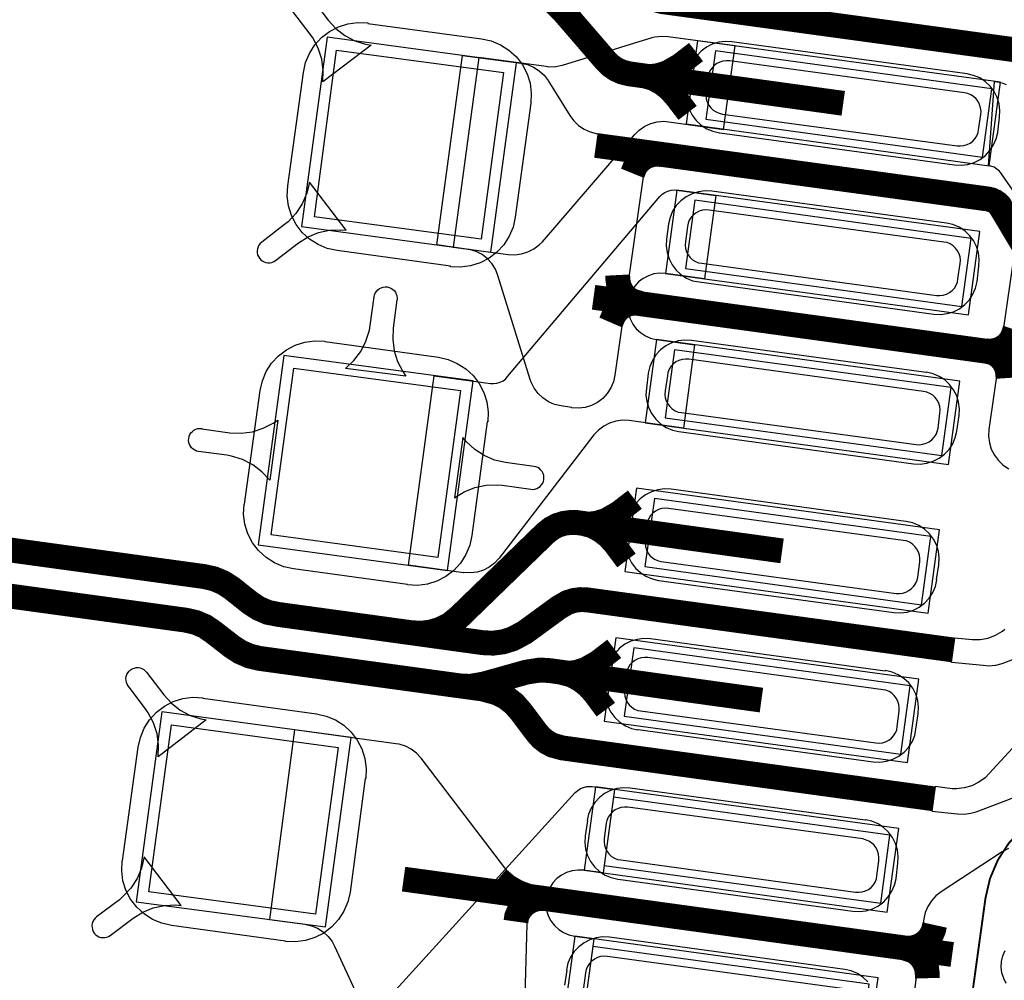
# Model space of a CAD drawing. Extents: x -2.3 to 15.3, y 0 to 4.7.
# Drawn here: x 8.6 to 8.9, y 2.3 to 2.6 of the extents above; entities that cross this region are included whole.
import ezdxf

# ---------------------------------------------------------------- set-up
doc = ezdxf.new("R2010")
doc.units = 0
doc.header["$MEASUREMENT"] = 0
for name, color, linetype in [('11_TRA-FS', 2, 'CONTINUOUS'), ('12_TRA-FS', 2, 'CONTINUOUS'), ('15_MSK-FS', 3, 'CONTINUOUS'), ('1_TRA-NS', 1, 'CONTINUOUS'), ('22_STF-', 150, 'CONTINUOUS'), ('24_POP-', 134, 'CONTINUOUS'), ('27_POP-', 54, 'CONTINUOUS'), ('32_PST-FS', 54, 'CONTINUOUS'), ('6_TRA-NS', 1, 'CONTINUOUS'), ('7_TRA-FS', 2, 'CONTINUOUS')]:
    doc.layers.add(name, color=color, linetype=linetype)

msp = doc.modelspace()

# ---------------------------------------------------------------- linework, layer by layer
at = {"layer": '11_TRA-FS'}
for points in [[(8.7987, 2.5609, 0.006, 0.006, 0), (8.7944, 2.5576, 0.006, 0.006, 0), (8.7944, 2.5576, 0.006, 0.006, 0), (8.791165, 2.555742, 0.006, 0.006, 0), (8.788779, 2.554995, 0.006, 0.006, 0), (8.7863, 2.554673, 0.006, 0.006, 0), (8.7838, 2.5548, 0.006, 0.006, 0)], [(8.7965, 2.545, 0.006, 0.006, 0), (8.7932, 2.5493, 0.006, 0.006, 0), (8.7932, 2.5493, 0.006, 0.006, 0), (8.791525, 2.551139, 0.006, 0.006, 0), (8.789547, 2.552667, 0.006, 0.006, 0), (8.787334, 2.553829, 0.006, 0.006, 0), (8.7838, 2.5548, 0.006, 0.006, 0)], [(8.7827, 2.4439, 0.006, 0.006, 0), (8.7784, 2.4406, 0.006, 0.006, 0), (8.7784, 2.4406, 0.006, 0.006, 0), (8.775165, 2.438742, 0.006, 0.006, 0), (8.772779, 2.437995, 0.006, 0.006, 0), (8.7703, 2.437673, 0.006, 0.006, 0), (8.7678, 2.4378, 0.006, 0.006, 0)], [(8.7805, 2.428, 0.006, 0.006, 0), (8.7773, 2.4323, 0.006, 0.006, 0), (8.7773, 2.4323, 0.006, 0.006, 0), (8.775625, 2.434139, 0.006, 0.006, 0), (8.773647, 2.435667, 0.006, 0.006, 0), (8.771434, 2.436829, 0.006, 0.006, 0), (8.7678, 2.4378, 0.006, 0.006, 0)], [(8.7773, 2.4049, 0.006, 0.006, 0), (8.773, 2.4016, 0.006, 0.006, 0), (8.773, 2.4016, 0.006, 0.006, 0), (8.769765, 2.399742, 0.006, 0.006, 0), (8.767379, 2.398995, 0.006, 0.006, 0), (8.7649, 2.398673, 0.006, 0.006, 0), (8.7624, 2.3988, 0.006, 0.006, 0)], [(8.7751, 2.389, 0.006, 0.006, 0), (8.7719, 2.3933, 0.006, 0.006, 0), (8.7719, 2.3933, 0.006, 0.006, 0), (8.770225, 2.395139, 0.006, 0.006, 0), (8.768247, 2.396667, 0.006, 0.006, 0), (8.766034, 2.397829, 0.006, 0.006, 0), (8.7624, 2.3988, 0.006, 0.006, 0)]]:
    msp.add_lwpolyline(points, format="xyseb", dxfattribs=at)
at = {"layer": '12_TRA-FS'}
for points in [[(6.1321, 2.7715, 0.0065, 0.0065, 0), (8.67, 2.4238, 0.0065, 0.0065, 0), (8.67, 2.4238, 0.0065, 0.0065, 0), (8.67257, 2.423219, 0.0065, 0.0065, 0), (8.674987, 2.422207, 0.0065, 0.0065, 0), (8.6772, 2.4208, 0.0065, 0.0065, 0), (8.6821, 2.4169, 0.0065, 0.0065, 0), (8.6821, 2.4169, 0.0065, 0.0065, 0), (8.684302, 2.415463, 0.0065, 0.0065, 0), (8.686709, 2.414431, 0.0065, 0.0065, 0), (8.6894, 2.4139, 0.0065, 0.0065, 0), (8.7243, 2.4091, 0.0065, 0.0065, 0), (8.7243, 2.4091, 0.0065, 0.0065, 0), (8.726929, 2.408983, 0.0065, 0.0065, 0), (8.729527, 2.409321, 0.0065, 0.0065, 0), (8.732027, 2.410104, 0.0065, 0.0065, 0), (8.734353, 2.41131, 0.0065, 0.0065, 0), (8.7367, 2.4132, 0.0065, 0.0065, 0), (8.7593, 2.4351, 0.0065, 0.0065, 0), (8.7593, 2.4351, 0.0065, 0.0065, 0), (8.760891, 2.436358, 0.0065, 0.0065, 0), (8.762442, 2.437169, 0.0065, 0.0065, 0), (8.76411, 2.437698, 0.0065, 0.0065, 0), (8.765845, 2.43793, 0.0065, 0.0065, 0), (8.7676, 2.4379, 0.0065, 0.0065, 0), (8.8212, 2.4305, 0.0065, 0.0065, 0)], [(6.1355, 2.7589, 0.0065, 0.0065, 0), (8.6652, 2.4124, 0.0065, 0.0065, 0), (8.6652, 2.4124, 0.0065, 0.0065, 0), (8.66782, 2.411802, 0.0065, 0.0065, 0), (8.670233, 2.410783, 0.0065, 0.0065, 0), (8.6724, 2.4093, 0.0065, 0.0065, 0), (8.6773, 2.4055, 0.0065, 0.0065, 0), (8.6773, 2.4055, 0.0065, 0.0065, 0), (8.679502, 2.404063, 0.0065, 0.0065, 0), (8.681909, 2.403031, 0.0065, 0.0065, 0), (8.6845, 2.4024, 0.0065, 0.0065, 0), (8.737, 2.3952, 0.0065, 0.0065, 0), (8.737, 2.3952, 0.0065, 0.0065, 0), (8.739629, 2.395083, 0.0065, 0.0065, 0), (8.7432, 2.3957, 0.0065, 0.0065, 0), (8.7543, 2.3988, 0.0065, 0.0065, 0), (8.7543, 2.3988, 0.0065, 0.0065, 0), (8.757904, 2.399362, 0.0065, 0.0065, 0), (8.7605, 2.3992, 0.0065, 0.0065, 0), (8.7941, 2.3945, 0.0065, 0.0065, 0), (8.8158, 2.3915, 0.0065, 0.0065, 0)], [(8.8372, 2.5475, 0.0065, 0.0065, 0), (8.8155, 2.5505, 0.0065, 0.0065, 0), (8.7813, 2.5552, 0.0065, 0.0065, 0), (8.7813, 2.5552, 0.0065, 0.0065, 0), (8.779362, 2.555674, 0.0065, 0.0065, 0), (8.777776, 2.556396, 0.0065, 0.0065, 0), (8.776339, 2.557384, 0.0065, 0.0065, 0), (8.7751, 2.5586, 0.0065, 0.0065, 0), (8.7639, 2.5716, 0.0065, 0.0065, 0), (8.7639, 2.5716, 0.0065, 0.0065, 0), (8.759535, 2.575869, 0.0065, 0.0065, 0), (8.754496, 2.579319, 0.0065, 0.0065, 0), (8.748936, 2.581841, 0.0065, 0.0065, 0), (8.7421, 2.5834, 0.0065, 0.0065, 0), (8.6589, 2.5948, 0.0065, 0.0065, 0), (8.6589, 2.5948, 0.0065, 0.0065, 0), (8.652795, 2.595092, 0.0065, 0.0065, 0), (8.64674, 2.594316, 0.0065, 0.0065, 0), (8.640911, 2.592501, 0.0065, 0.0065, 0), (8.633, 2.588, 0.0065, 0.0065, 0), (8.4805, 2.4722, 0.0065, 0.0065, 0)], [(8.7725, 2.5365, 0.0065, 0.0065, 0), (8.875, 2.5225, 0.0065, 0.0065, 0), (8.875, 2.5225, 0.0065, 0.0065, 0), (8.876011, 2.522251, 0.0065, 0.0065, 0), (8.87681, 2.521882, 0.0065, 0.0065, 0), (8.877533, 2.52138, 0.0065, 0.0065, 0), (8.878157, 2.52076, 0.0065, 0.0065, 0), (8.8786, 2.52, 0.0065, 0.0065, 0), (8.8857, 2.5081, 0.0065, 0.0065, 0)], [(8.7897, 2.5341, 0.0065, 0.0065, 0), (8.788558, 2.53421, 0.0065, 0.0065, 0), (8.787409, 2.534119, 0.0065, 0.0065, 0), (8.786294, 2.533831, 0.0065, 0.0065, 0), (8.785245, 2.533353, 0.0065, 0.0065, 0), (8.784296, 2.5327, 0.0065, 0.0065, 0), (8.783474, 2.531893, 0.0065, 0.0065, 0), (8.782805, 2.530955, 0.0065, 0.0065, 0), (8.7821, 2.5292, 0.0065, 0.0065, 0)], [(8.7841, 2.4952, 0.0065, 0.0065, 0), (8.781902, 2.495864, 0.0065, 0.0065, 0), (8.780916, 2.496475, 0.0065, 0.0065, 0), (8.780052, 2.497248, 0.0065, 0.0065, 0), (8.779336, 2.498159, 0.0065, 0.0065, 0), (8.778788, 2.49918, 0.0065, 0.0065, 0), (8.778426, 2.500281, 0.0065, 0.0065, 0), (8.77826, 2.501429, 0.0065, 0.0065, 0), (8.7782, 2.5026, 0.0065, 0.0065, 0)], [(8.7719, 2.4968, 0.0065, 0.0065, 0), (8.887, 2.481, 0.0065, 0.0065, 0)], [(8.7841, 2.4952, 0.0065, 0.0065, 0), (8.782958, 2.49531, 0.0065, 0.0065, 0), (8.781809, 2.495219, 0.0065, 0.0065, 0), (8.780694, 2.494931, 0.0065, 0.0065, 0), (8.779645, 2.494453, 0.0065, 0.0065, 0), (8.778696, 2.4938, 0.0065, 0.0065, 0), (8.777874, 2.492993, 0.0065, 0.0065, 0), (8.777205, 2.492055, 0.0065, 0.0065, 0), (8.7764, 2.4902, 0.0065, 0.0065, 0)], [(8.8745, 2.4828, 0.0065, 0.0065, 0), (8.875663, 2.482722, 0.0065, 0.0065, 0), (8.87682, 2.482852, 0.0065, 0.0065, 0), (8.877937, 2.483181, 0.0065, 0.0065, 0), (8.87898, 2.483698, 0.0065, 0.0065, 0), (8.879918, 2.484389, 0.0065, 0.0065, 0), (8.880721, 2.485232, 0.0065, 0.0065, 0), (8.881365, 2.486202, 0.0065, 0.0065, 0), (8.8821, 2.4883, 0.0065, 0.0065, 0)], [(8.8745, 2.4828, 0.0065, 0.0065, 0), (8.876633, 2.482183, 0.0065, 0.0065, 0), (8.877594, 2.481603, 0.0065, 0.0065, 0), (8.87844, 2.480866, 0.0065, 0.0065, 0), (8.879145, 2.479992, 0.0065, 0.0065, 0), (8.879688, 2.479009, 0.0065, 0.0065, 0), (8.880051, 2.477947, 0.0065, 0.0065, 0), (8.880225, 2.476838, 0.0065, 0.0065, 0), (8.8803, 2.4757, 0.0065, 0.0065, 0)], [(8.7222, 2.3447, 0.0065, 0.0065, 0), (8.8657, 2.325, 0.0065, 0.0065, 0)], [(8.7594, 2.3396, 0.0065, 0.0065, 0), (8.754953, 2.340191, 0.0065, 0.0065, 0), (8.752034, 2.341242, 0.0065, 0.0065, 0), (8.749341, 2.342784, 0.0065, 0.0065, 0), (8.747, 2.3448, 0.0065, 0.0065, 0)], [(8.7594, 2.3396, 0.0065, 0.0065, 0), (8.758181, 2.339667, 0.0065, 0.0065, 0), (8.756975, 2.339523, 0.0065, 0.0065, 0), (8.755812, 2.339172, 0.0065, 0.0065, 0), (8.754727, 2.338624, 0.0065, 0.0065, 0), (8.753754, 2.337896, 0.0065, 0.0065, 0), (8.752923, 2.33701, 0.0065, 0.0065, 0), (8.752257, 2.335994, 0.0065, 0.0065, 0), (8.751779, 2.334877, 0.0065, 0.0065, 0), (8.7516, 2.3336, 0.0065, 0.0065, 0)], [(8.8532, 2.3267, 0.0065, 0.0065, 0), (8.854419, 2.326633, 0.0065, 0.0065, 0), (8.855625, 2.326777, 0.0065, 0.0065, 0), (8.856788, 2.327128, 0.0065, 0.0065, 0), (8.857873, 2.327676, 0.0065, 0.0065, 0), (8.858846, 2.328404, 0.0065, 0.0065, 0), (8.859677, 2.32929, 0.0065, 0.0065, 0), (8.860343, 2.330306, 0.0065, 0.0065, 0), (8.860821, 2.331423, 0.0065, 0.0065, 0), (8.8611, 2.3327, 0.0065, 0.0065, 0)], [(8.8532, 2.3267, 0.0065, 0.0065, 0), (8.855483, 2.325948, 0.0065, 0.0065, 0), (8.856501, 2.325285, 0.0065, 0.0065, 0), (8.857388, 2.324455, 0.0065, 0.0065, 0), (8.858117, 2.323483, 0.0065, 0.0065, 0), (8.858667, 2.3224, 0.0065, 0.0065, 0), (8.85902, 2.321237, 0.0065, 0.0065, 0), (8.859166, 2.320031, 0.0065, 0.0065, 0), (8.8592, 2.3188, 0.0065, 0.0065, 0)]]:
    msp.add_lwpolyline(points, format="xyseb", dxfattribs=at)
at = {"layer": '15_MSK-FS'}
for points in [[(8.7555, 2.5475), (8.7514, 2.5177), (8.75083, 2.51516), (8.74982, 2.51274), (8.74841, 2.51053), (8.74663, 2.5086), (8.74455, 2.50701), (8.74223, 2.5058), (8.73973, 2.50502), (8.73713, 2.50468), (8.73451, 2.5048), (8.7345, 2.5049), (8.7048, 2.509), (8.70226, 2.50957), (8.69984, 2.51058), (8.69763, 2.51199), (8.6957, 2.51377), (8.69411, 2.51585), (8.6929, 2.51817), (8.69212, 2.52067), (8.69178, 2.52327), (8.6919, 2.5259), (8.696, 2.5556), (8.69657, 2.55814), (8.69758, 2.56056), (8.69899, 2.56277), (8.70077, 2.5647), (8.70285, 2.56629), (8.70517, 2.5675), (8.70767, 2.56828), (8.71027, 2.56862), (8.71289, 2.5685), (8.7129, 2.5684), (8.7426, 2.5644), (8.74514, 2.56383), (8.74756, 2.56282), (8.74977, 2.56141), (8.7517, 2.55963), (8.75329, 2.55755), (8.7545, 2.55523), (8.75528, 2.55273), (8.75562, 2.55013), (8.7555, 2.5475)], [(8.8049, 2.5398), (8.8663, 2.5314), (8.86805, 2.53131), (8.86978, 2.53152), (8.87145, 2.53203), (8.873, 2.53282), (8.87439, 2.53387), (8.87558, 2.53514), (8.87653, 2.53661), (8.87721, 2.53821), (8.8776, 2.53991), (8.8776, 2.54), (8.8781, 2.5439), (8.87819, 2.54565), (8.87798, 2.54738), (8.87747, 2.54905), (8.87668, 2.5506), (8.87563, 2.55199), (8.87436, 2.55318), (8.87289, 2.55413), (8.87129, 2.55481), (8.8696, 2.5552), (8.8081, 2.5636), (8.80635, 2.56369), (8.80462, 2.56348), (8.80295, 2.56297), (8.8014, 2.56218), (8.80001, 2.56113), (8.79882, 2.55986), (8.79787, 2.55839), (8.79719, 2.55679), (8.7968, 2.55509), (8.7969, 2.555), (8.7963, 2.5511), (8.79621, 2.54935), (8.79642, 2.54762), (8.79693, 2.54595), (8.79772, 2.5444), (8.79877, 2.54301), (8.80004, 2.54182), (8.80151, 2.54087), (8.80311, 2.54019), (8.80481, 2.5398), (8.8049, 2.5398)], [(8.7995, 2.5008), (8.8609, 2.4924), (8.86265, 2.49231), (8.86438, 2.49252), (8.86605, 2.49303), (8.8676, 2.49382), (8.86899, 2.49487), (8.87018, 2.49614), (8.87113, 2.49761), (8.87181, 2.49921), (8.8722, 2.5009), (8.8727, 2.5049), (8.87279, 2.50665), (8.87258, 2.50838), (8.87207, 2.51005), (8.87128, 2.5116), (8.87023, 2.51299), (8.86896, 2.51418), (8.86749, 2.51513), (8.86589, 2.51581), (8.8642, 2.5162), (8.8028, 2.5245), (8.80105, 2.52459), (8.79932, 2.52438), (8.79765, 2.52387), (8.7961, 2.52308), (8.79471, 2.52203), (8.79352, 2.52076), (8.79257, 2.51929), (8.79189, 2.51769), (8.7915, 2.516), (8.791, 2.512), (8.79091, 2.51025), (8.79112, 2.50852), (8.79163, 2.50685), (8.79242, 2.5053), (8.79347, 2.50391), (8.79474, 2.50272), (8.79621, 2.50177), (8.79781, 2.50109), (8.7995, 2.5008)], [(8.7441, 2.4642), (8.7401, 2.4345), (8.73953, 2.43196), (8.73852, 2.42954), (8.73711, 2.42733), (8.73533, 2.4254), (8.73325, 2.42381), (8.73093, 2.4226), (8.72843, 2.42182), (8.72583, 2.42148), (8.72321, 2.4216), (8.7232, 2.4217), (8.6934, 2.4258), (8.69086, 2.42637), (8.68844, 2.42738), (8.68623, 2.42879), (8.6843, 2.43057), (8.68271, 2.43265), (8.6815, 2.43497), (8.68072, 2.43747), (8.68038, 2.44007), (8.6805, 2.44269), (8.6806, 2.4427), (8.6847, 2.4724), (8.68527, 2.47494), (8.68628, 2.47736), (8.68769, 2.47957), (8.68947, 2.4815), (8.69155, 2.48309), (8.69387, 2.4843), (8.69637, 2.48508), (8.69897, 2.48542), (8.70159, 2.4853), (8.7016, 2.4852), (8.7313, 2.4811), (8.73384, 2.48053), (8.73626, 2.47952), (8.73847, 2.47811), (8.7404, 2.47633), (8.74199, 2.47425), (8.7432, 2.47193), (8.74398, 2.46943), (8.74432, 2.46683), (8.7442, 2.46421), (8.7441, 2.4642)], [(8.7942, 2.4617), (8.8556, 2.4533), (8.85735, 2.45321), (8.85908, 2.45342), (8.86075, 2.45393), (8.8623, 2.45472), (8.86369, 2.45577), (8.86488, 2.45704), (8.86583, 2.45851), (8.86651, 2.46011), (8.8669, 2.46181), (8.8669, 2.4619), (8.8675, 2.4659), (8.86759, 2.46765), (8.86738, 2.46938), (8.86687, 2.47105), (8.86608, 2.4726), (8.86503, 2.47399), (8.86376, 2.47518), (8.86229, 2.47613), (8.86069, 2.47681), (8.85899, 2.4772), (8.8589, 2.4771), (8.7975, 2.4855), (8.79575, 2.48559), (8.79402, 2.48538), (8.79235, 2.48487), (8.7908, 2.48408), (8.78941, 2.48303), (8.78822, 2.48176), (8.78727, 2.48029), (8.78659, 2.47869), (8.7862, 2.47699), (8.7862, 2.4769), (8.7857, 2.473), (8.78561, 2.47125), (8.78582, 2.46952), (8.78633, 2.46785), (8.78712, 2.4663), (8.78817, 2.46491), (8.78944, 2.46372), (8.79091, 2.46277), (8.79251, 2.46209), (8.7942, 2.4617)], [(8.789, 2.4228), (8.8504, 2.4144), (8.85215, 2.41431), (8.85388, 2.41452), (8.85555, 2.41503), (8.8571, 2.41582), (8.85849, 2.41687), (8.85968, 2.41814), (8.86063, 2.41961), (8.86131, 2.42121), (8.8617, 2.42291), (8.8616, 2.423), (8.8622, 2.4269), (8.86229, 2.42865), (8.86208, 2.43038), (8.86157, 2.43205), (8.86078, 2.4336), (8.85973, 2.43499), (8.85846, 2.43618), (8.85699, 2.43713), (8.85539, 2.43781), (8.85369, 2.4382), (8.8536, 2.4382), (8.7922, 2.4466), (8.79045, 2.44669), (8.78872, 2.44648), (8.78705, 2.44597), (8.7855, 2.44518), (8.78411, 2.44413), (8.78292, 2.44286), (8.78197, 2.44139), (8.78129, 2.43979), (8.7809, 2.43809), (8.7809, 2.438), (8.7804, 2.4341), (8.78031, 2.43235), (8.78052, 2.43062), (8.78103, 2.42895), (8.78182, 2.4274), (8.78287, 2.42601), (8.78414, 2.42482), (8.78561, 2.42387), (8.78721, 2.42319), (8.78891, 2.4228), (8.789, 2.4228)], [(8.7836, 2.3838), (8.845, 2.3754), (8.84675, 2.37531), (8.84848, 2.37552), (8.85015, 2.37603), (8.8517, 2.37682), (8.85309, 2.37787), (8.85428, 2.37914), (8.85523, 2.38061), (8.85591, 2.38221), (8.8562, 2.3839), (8.8568, 2.3879), (8.85689, 2.38965), (8.85668, 2.39138), (8.85617, 2.39305), (8.85538, 2.3946), (8.85433, 2.39599), (8.85306, 2.39718), (8.85159, 2.39813), (8.84999, 2.39881), (8.84829, 2.3992), (8.8482, 2.3991), (8.7868, 2.4075), (8.78505, 2.40759), (8.78332, 2.40738), (8.78165, 2.40687), (8.7801, 2.40608), (8.77871, 2.40503), (8.77752, 2.40376), (8.77657, 2.40229), (8.77589, 2.40069), (8.7756, 2.399), (8.775, 2.395), (8.77491, 2.39325), (8.77512, 2.39152), (8.77563, 2.38985), (8.77642, 2.3883), (8.77747, 2.38691), (8.77874, 2.38572), (8.78021, 2.38477), (8.78181, 2.38409), (8.78351, 2.3837), (8.7836, 2.3838)], [(8.7122, 2.371), (8.7082, 2.3413), (8.70763, 2.33876), (8.70662, 2.33634), (8.70521, 2.33413), (8.70343, 2.3322), (8.70135, 2.33061), (8.69903, 2.3294), (8.69653, 2.32862), (8.69393, 2.32828), (8.69131, 2.3284), (8.6913, 2.3285), (8.6615, 2.3326), (8.65896, 2.33317), (8.65654, 2.33418), (8.65433, 2.33559), (8.6524, 2.33737), (8.65081, 2.33945), (8.6496, 2.34177), (8.64882, 2.34427), (8.64848, 2.34687), (8.6486, 2.34949), (8.6487, 2.3495), (8.6528, 2.3792), (8.65337, 2.38174), (8.65438, 2.38416), (8.65579, 2.38637), (8.65757, 2.3883), (8.65965, 2.38989), (8.66197, 2.3911), (8.66447, 2.39188), (8.66707, 2.39222), (8.66969, 2.3921), (8.6697, 2.392), (8.6994, 2.3879), (8.70194, 2.38733), (8.70436, 2.38632), (8.70657, 2.38491), (8.7085, 2.38313), (8.71009, 2.38105), (8.7113, 2.37873), (8.71208, 2.37623), (8.71242, 2.37363), (8.7123, 2.37101), (8.7122, 2.371)], [(8.7783, 2.3447), (8.8397, 2.3363), (8.84145, 2.33621), (8.84318, 2.33642), (8.84485, 2.33693), (8.8464, 2.33772), (8.84779, 2.33877), (8.84898, 2.34004), (8.84993, 2.34151), (8.85061, 2.34311), (8.851, 2.34481), (8.851, 2.3449), (8.8515, 2.3489), (8.85159, 2.35065), (8.85138, 2.35238), (8.85087, 2.35405), (8.85008, 2.3556), (8.84903, 2.35699), (8.84776, 2.35818), (8.84629, 2.35913), (8.84469, 2.35981), (8.84299, 2.3602), (8.8429, 2.3601), (8.7815, 2.3685), (8.77975, 2.36859), (8.77802, 2.36838), (8.77635, 2.36787), (8.7748, 2.36708), (8.77341, 2.36603), (8.77222, 2.36476), (8.77127, 2.36329), (8.77059, 2.36169), (8.7702, 2.35999), (8.7703, 2.3599), (8.7697, 2.356), (8.76961, 2.35425), (8.76982, 2.35252), (8.77033, 2.35085), (8.77112, 2.3493), (8.77217, 2.34791), (8.77344, 2.34672), (8.77491, 2.34577), (8.77651, 2.34509), (8.77821, 2.3447), (8.7783, 2.3447)]]:
    msp.add_lwpolyline(points, close=True, dxfattribs=at)
msp.add_lwpolyline([(8.84363, 2.31789), (8.84236, 2.31908), (8.84089, 2.32003), (8.83929, 2.32071), (8.8376, 2.3211), (8.7761, 2.3295), (8.77435, 2.32959), (8.77262, 2.32938), (8.77095, 2.32887), (8.7694, 2.32808), (8.76801, 2.32703), (8.76682, 2.32576), (8.76587, 2.32429), (8.76519, 2.32269), (8.7648, 2.32099), (8.7649, 2.3209), (8.7643, 2.317)], dxfattribs=at)
at = {"layer": '1_TRA-NS'}
for points in [[(8.8089, 2.5625), (8.7914, 2.5649), (8.78965, 2.56499), (8.78792, 2.56478), (8.7871, 2.5646), (8.7637, 2.5574), (8.76199, 2.55704), (8.76024, 2.55699), (8.7595, 2.5571), (8.7419, 2.5595), (8.7352, 2.5099), (8.7496, 2.508), (8.75134, 2.50793), (8.75306, 2.50816), (8.75472, 2.50868), (8.75626, 2.50948), (8.75764, 2.51054), (8.7585, 2.5113), (8.7826, 2.5393), (8.78384, 2.54052), (8.78528, 2.5415), (8.78686, 2.54223), (8.78855, 2.54266), (8.79029, 2.5428), (8.7916, 2.5427), (8.8059, 2.5407), (8.8089, 2.5625)], [(8.6955, 2.5153), (8.745, 2.5086), (8.7517, 2.5581), (8.7022, 2.5648), (8.6955, 2.5153)], [(8.8783, 2.553), (8.7991, 2.5638), (8.7961, 2.5421), (8.8754, 2.5312), (8.8783, 2.553)], [(8.7302, 2.4763), (8.7449, 2.4743), (8.74576, 2.47425), (8.74662, 2.47436), (8.74745, 2.47461), (8.74822, 2.475), (8.74891, 2.47552), (8.7494, 2.4761), (8.7892, 2.5231), (8.78981, 2.52371), (8.79052, 2.52421), (8.79131, 2.52457), (8.79215, 2.5248), (8.79301, 2.52487), (8.7937, 2.5248), (8.8039, 2.5234), (8.8009, 2.5016), (8.7907, 2.503), (8.78918, 2.50307), (8.78768, 2.50289), (8.78623, 2.50244), (8.78489, 2.50175), (8.78368, 2.50084), (8.78265, 2.49973), (8.78183, 2.49846), (8.78124, 2.49707), (8.7809, 2.49559), (8.78083, 2.49408), (8.78101, 2.49258), (8.78146, 2.49113), (8.78215, 2.48979), (8.78306, 2.48858), (8.78417, 2.48755), (8.78544, 2.48673), (8.78683, 2.48614), (8.78831, 2.4858), (8.7884, 2.4858), (8.7983, 2.4844), (8.7954, 2.4626), (8.7812, 2.4646), (8.77946, 2.46467), (8.77774, 2.46444), (8.77608, 2.46392), (8.77454, 2.46312), (8.77316, 2.46206), (8.772, 2.4608), (8.7472, 2.4286), (8.74602, 2.42732), (8.74463, 2.42626), (8.74309, 2.42547), (8.74143, 2.42495), (8.7397, 2.42473), (8.73796, 2.42481), (8.7379, 2.4248), (8.7235, 2.4268), (8.7302, 2.4763)], [(8.8729, 2.514), (8.7937, 2.5248), (8.7907, 2.503), (8.87, 2.4922), (8.8729, 2.514)], [(8.8677, 2.4749), (8.7884, 2.4858), (8.7854, 2.464), (8.8647, 2.4531), (8.8677, 2.4749)], [(8.6842, 2.4321), (8.7337, 2.4254), (8.7404, 2.475), (8.6909, 2.4816), (8.6842, 2.4321)], [(8.8624, 2.436), (8.7831, 2.4469), (8.7801, 2.4251), (8.8594, 2.4142), (8.8624, 2.436)], [(8.857, 2.397), (8.7777, 2.4078), (8.7747, 2.386), (8.854, 2.3752), (8.857, 2.397)], [(8.6523, 2.3388), (8.7018, 2.3322), (8.7085, 2.3817), (8.659, 2.3884), (8.6523, 2.3388)], [(8.8517, 2.3579), (8.7724, 2.3688), (8.7694, 2.347), (8.8487, 2.3361), (8.8517, 2.3579)], [(8.8463, 2.3189), (8.767, 2.3298), (8.764, 2.308), (8.8433, 2.2971), (8.8463, 2.3189)]]:
    msp.add_lwpolyline(points, close=True, dxfattribs=at)
for points in [[(8.9052, 2.4907), (8.8786, 2.5291), (8.87805, 2.52976), (8.87739, 2.53033), (8.87665, 2.53077), (8.87584, 2.53107), (8.8752, 2.5312), (8.8768, 2.5532), (8.8768, 2.5532), (8.8781, 2.553), (8.87896, 2.5528), (8.87977, 2.55246)], [(8.8979, 2.4083), (8.8787, 2.401), (8.87701, 2.40053), (8.87527, 2.40037), (8.8738, 2.4005), (8.8655, 2.4013), (8.8664, 2.4078), (8.8664, 2.4078), (8.8709, 2.4073), (8.87299, 2.40733), (8.87506, 2.40772), (8.87702, 2.40846), (8.87882, 2.40953), (8.8795, 2.41)], [(8.8917, 2.39), (8.8743, 2.3712), (8.87264, 2.37), (8.8708, 2.3691), (8.86883, 2.36854), (8.86678, 2.36833), (8.8657, 2.3683), (8.8612, 2.3689), (8.8604, 2.3625), (8.8671, 2.3618), (8.86885, 2.36171), (8.87058, 2.36192), (8.872, 2.3623), (8.891, 2.3695)], [(8.7072, 2.3015), (8.7671, 2.3673), (8.76775, 2.36789), (8.76849, 2.36836), (8.7693, 2.36869), (8.77015, 2.36888), (8.77103, 2.36891), (8.7715, 2.3689), (8.7774, 2.3681), (8.7744, 2.3463), (8.7744, 2.3463), (8.7693, 2.347), (8.76778, 2.34707), (8.76628, 2.34689), (8.76483, 2.34644), (8.76349, 2.34575), (8.76228, 2.34484), (8.76125, 2.34373), (8.76043, 2.34246), (8.75984, 2.34107), (8.7595, 2.33959), (8.75943, 2.33808), (8.75961, 2.33658), (8.76006, 2.33513), (8.76075, 2.33379), (8.76166, 2.33258), (8.76277, 2.33155), (8.76404, 2.33073), (8.76543, 2.33014), (8.76691, 2.3298), (8.767, 2.3298), (8.772, 2.3291), (8.769, 2.3073)]]:
    msp.add_lwpolyline(points, dxfattribs=at)
at = {"layer": '22_STF-'}
msp.add_lwpolyline([(8.8701, 2.3086, 0.0005, 0.0005, 0), (8.8744, 2.3397, 0.0005, 0.0005, 0), (8.8744, 2.3397, 0.0005, 0.0005, 0), (8.875571, 2.344815, 0.0005, 0.0005, 0), (8.877605, 2.349629, 0.0005, 0.0005, 0), (8.880443, 2.354016, 0.0005, 0.0005, 0), (8.884001, 2.357844, 0.0005, 0.0005, 0), (8.888169, 2.360997, 0.0005, 0.0005, 0), (8.892821, 2.363377, 0.0005, 0.0005, 0), (8.897816, 2.364914, 0.0005, 0.0005, 0), (8.903001, 2.36556, 0.0005, 0.0005, 0), (8.9082, 2.3653, 0.0005, 0.0005, 0), (8.9584, 2.3585, 0.0005, 0.0005, 0), (8.9584, 2.3585, 0.0005, 0.0005, 0), (8.963603, 2.358254, 0.0005, 0.0005, 0), (8.968785, 2.358918, 0.0005, 0.0005, 0), (8.973772, 2.360471, 0.0005, 0.0005, 0), (8.978415, 2.362868, 0.0005, 0.0005, 0), (8.98257, 2.366033, 0.0005, 0.0005, 0), (8.986113, 2.369873, 0.0005, 0.0005, 0), (8.988935, 2.374269, 0.0005, 0.0005, 0), (8.9921, 2.3841, 0.0005, 0.0005, 0), (9.0226, 2.6064, 0.0005, 0.0005, 0)], format="xyseb", dxfattribs=at)
at = {"layer": '24_POP-'}
for points in [[(8.7047, 2.5614), (8.7483, 2.5556), (8.7425, 2.512), (8.6989, 2.5178), (8.7047, 2.5614)], [(8.8013, 2.5434), (8.8736, 2.5334), (8.8761, 2.5513), (8.8038, 2.5612), (8.8013, 2.5434)], [(8.7959, 2.5043), (8.8682, 2.4944), (8.8707, 2.5122), (8.7984, 2.5222), (8.7959, 2.5043)], [(8.7906, 2.4653), (8.863, 2.4554), (8.8654, 2.4732), (8.7931, 2.4831), (8.7906, 2.4653)], [(8.6935, 2.4783), (8.7371, 2.4724), (8.7312, 2.4288), (8.6876, 2.4347), (8.6935, 2.4783)], [(8.7853, 2.4264), (8.8577, 2.4164), (8.8601, 2.4343), (8.7878, 2.4442), (8.7853, 2.4264)], [(8.7799, 2.3873), (8.8523, 2.3774), (8.8547, 2.3952), (8.7824, 2.4052), (8.7799, 2.3873)], [(8.6615, 2.385), (8.7051, 2.3791), (8.6992, 2.3355), (8.6556, 2.3414), (8.6615, 2.385)], [(8.7747, 2.3483), (8.847, 2.3384), (8.8494, 2.3562), (8.7771, 2.3661), (8.7747, 2.3483)], [(8.7693, 2.3093), (8.8416, 2.2994), (8.844, 2.3172), (8.7717, 2.3271), (8.7693, 2.3093)]]:
    msp.add_lwpolyline(points, close=True, dxfattribs=at)
at = {"layer": '27_POP-'}
for points in [[(8.7047, 2.5614), (8.7483, 2.5556), (8.7425, 2.512), (8.6989, 2.5178), (8.7047, 2.5614)], [(8.8013, 2.5434), (8.8736, 2.5334), (8.8761, 2.5513), (8.8038, 2.5612), (8.8013, 2.5434)], [(8.7959, 2.5043), (8.8682, 2.4944), (8.8707, 2.5122), (8.7984, 2.5222), (8.7959, 2.5043)], [(8.7906, 2.4653), (8.863, 2.4554), (8.8654, 2.4732), (8.7931, 2.4831), (8.7906, 2.4653)], [(8.6935, 2.4783), (8.7371, 2.4724), (8.7312, 2.4288), (8.6876, 2.4347), (8.6935, 2.4783)], [(8.7853, 2.4264), (8.8577, 2.4164), (8.8601, 2.4343), (8.7878, 2.4442), (8.7853, 2.4264)], [(8.7799, 2.3873), (8.8523, 2.3774), (8.8547, 2.3952), (8.7824, 2.4052), (8.7799, 2.3873)], [(8.6615, 2.385), (8.7051, 2.3791), (8.6992, 2.3355), (8.6556, 2.3414), (8.6615, 2.385)], [(8.7747, 2.3483), (8.847, 2.3384), (8.8494, 2.3562), (8.7771, 2.3661), (8.7747, 2.3483)], [(8.7693, 2.3093), (8.8416, 2.2994), (8.844, 2.3172), (8.7717, 2.3271), (8.7693, 2.3093)]]:
    msp.add_lwpolyline(points, close=True, dxfattribs=at)
at = {"layer": '32_PST-FS'}
for points in [[(8.8056, 2.5447), (8.867, 2.5364), (8.86788, 2.53635), (8.86875, 2.53646), (8.86959, 2.53672), (8.87038, 2.53712), (8.87108, 2.53765), (8.87168, 2.53829), (8.87216, 2.53903), (8.8725, 2.53984), (8.8726, 2.5406), (8.8732, 2.5446), (8.87325, 2.54548), (8.87314, 2.54635), (8.87288, 2.54719), (8.87248, 2.54798), (8.87195, 2.54868), (8.87131, 2.54928), (8.87057, 2.54976), (8.86976, 2.5501), (8.8689, 2.5502), (8.8075, 2.5586), (8.80662, 2.55865), (8.80575, 2.55854), (8.80491, 2.55828), (8.80412, 2.55788), (8.80342, 2.55735), (8.80282, 2.55671), (8.80234, 2.55597), (8.802, 2.55516), (8.8018, 2.5543), (8.8013, 2.5504), (8.80125, 2.54952), (8.80136, 2.54865), (8.80162, 2.54781), (8.80202, 2.54702), (8.80255, 2.54632), (8.80319, 2.54572), (8.80393, 2.54524), (8.80474, 2.5449), (8.8056, 2.5447)], [(8.8002, 2.5057), (8.8616, 2.4973), (8.86248, 2.49725), (8.86335, 2.49736), (8.86419, 2.49762), (8.86498, 2.49802), (8.86568, 2.49855), (8.86628, 2.49919), (8.86676, 2.49993), (8.8671, 2.50074), (8.8672, 2.5016), (8.8678, 2.5056), (8.86785, 2.50648), (8.86774, 2.50735), (8.86748, 2.50819), (8.86708, 2.50898), (8.86655, 2.50968), (8.86591, 2.51028), (8.86517, 2.51076), (8.86436, 2.5111), (8.8635, 2.5112), (8.8021, 2.5196), (8.80122, 2.51965), (8.80035, 2.51954), (8.79951, 2.51928), (8.79872, 2.51888), (8.79802, 2.51835), (8.79742, 2.51771), (8.79694, 2.51697), (8.7966, 2.51616), (8.7965, 2.5153), (8.7959, 2.5113), (8.79585, 2.51042), (8.79596, 2.50955), (8.79622, 2.50871), (8.79662, 2.50792), (8.79715, 2.50722), (8.79779, 2.50662), (8.79853, 2.50614), (8.79934, 2.5058), (8.8002, 2.5057)], [(8.7949, 2.4667), (8.8563, 2.4583), (8.85718, 2.45825), (8.85805, 2.45836), (8.85889, 2.45862), (8.85968, 2.45902), (8.86038, 2.45955), (8.86098, 2.46019), (8.86146, 2.46093), (8.8618, 2.46174), (8.862, 2.4626), (8.8625, 2.4665), (8.86255, 2.46738), (8.86244, 2.46825), (8.86218, 2.46909), (8.86178, 2.46988), (8.86125, 2.47058), (8.86061, 2.47118), (8.85987, 2.47166), (8.85906, 2.472), (8.8582, 2.4722), (8.7968, 2.4806), (8.79592, 2.48065), (8.79505, 2.48054), (8.79421, 2.48028), (8.79342, 2.47988), (8.79272, 2.47935), (8.79212, 2.47871), (8.79164, 2.47797), (8.7913, 2.47716), (8.7912, 2.4763), (8.7906, 2.4723), (8.79055, 2.47142), (8.79066, 2.47055), (8.79092, 2.46971), (8.79132, 2.46892), (8.79185, 2.46822), (8.79249, 2.46762), (8.79323, 2.46714), (8.79404, 2.4668), (8.7949, 2.4667)], [(8.7896, 2.4277), (8.851, 2.4194), (8.85188, 2.41935), (8.85275, 2.41946), (8.85359, 2.41972), (8.85438, 2.42012), (8.85508, 2.42065), (8.85568, 2.42129), (8.85616, 2.42203), (8.8565, 2.42284), (8.8567, 2.4236), (8.8572, 2.4276), (8.85725, 2.42848), (8.85714, 2.42935), (8.85688, 2.43019), (8.85648, 2.43098), (8.85595, 2.43168), (8.85531, 2.43228), (8.85457, 2.43276), (8.85376, 2.4331), (8.8529, 2.4332), (8.7915, 2.4416), (8.79062, 2.44165), (8.78975, 2.44154), (8.78891, 2.44128), (8.78812, 2.44088), (8.78742, 2.44035), (8.78682, 2.43971), (8.78634, 2.43897), (8.786, 2.43816), (8.7859, 2.4373), (8.7854, 2.4334), (8.78535, 2.43252), (8.78546, 2.43165), (8.78572, 2.43081), (8.78612, 2.43002), (8.78665, 2.42932), (8.78729, 2.42872), (8.78803, 2.42824), (8.78884, 2.4279), (8.7896, 2.4277)], [(8.7842, 2.3887), (8.8457, 2.3803), (8.84658, 2.38025), (8.84745, 2.38036), (8.84829, 2.38062), (8.84908, 2.38102), (8.84978, 2.38155), (8.85038, 2.38219), (8.85086, 2.38293), (8.8512, 2.38374), (8.8513, 2.3846), (8.8518, 2.3886), (8.85185, 2.38948), (8.85174, 2.39035), (8.85148, 2.39119), (8.85108, 2.39198), (8.85055, 2.39268), (8.84991, 2.39328), (8.84917, 2.39376), (8.84836, 2.3941), (8.8476, 2.3942), (8.7861, 2.4026), (8.78522, 2.40265), (8.78435, 2.40254), (8.78351, 2.40228), (8.78272, 2.40188), (8.78202, 2.40135), (8.78142, 2.40071), (8.78094, 2.39997), (8.7806, 2.39916), (8.7805, 2.3983), (8.78, 2.3943), (8.77995, 2.39342), (8.78006, 2.39255), (8.78032, 2.39171), (8.78072, 2.39092), (8.78125, 2.39022), (8.78189, 2.38962), (8.78263, 2.38914), (8.78344, 2.3888), (8.7842, 2.3887)], [(8.779, 2.3497), (8.8404, 2.3413), (8.84128, 2.34125), (8.84215, 2.34136), (8.84299, 2.34162), (8.84378, 2.34202), (8.84448, 2.34255), (8.84508, 2.34319), (8.84556, 2.34393), (8.8459, 2.34474), (8.846, 2.3456), (8.8465, 2.3495), (8.84655, 2.35038), (8.84644, 2.35125), (8.84618, 2.35209), (8.84578, 2.35288), (8.84525, 2.35358), (8.84461, 2.35418), (8.84387, 2.35466), (8.84306, 2.355), (8.8423, 2.3552), (8.7809, 2.3635), (8.78002, 2.36355), (8.77915, 2.36344), (8.77831, 2.36318), (8.77752, 2.36278), (8.77682, 2.36225), (8.77622, 2.36161), (8.77574, 2.36087), (8.7754, 2.36006), (8.7752, 2.3593), (8.7747, 2.3553), (8.77465, 2.35442), (8.77476, 2.35355), (8.77502, 2.35271), (8.77542, 2.35192), (8.77595, 2.35122), (8.77659, 2.35062), (8.77733, 2.35014), (8.77814, 2.3498), (8.779, 2.3497)]]:
    msp.add_lwpolyline(points, close=True, dxfattribs=at)
msp.add_lwpolyline([(8.8369, 2.3161), (8.7755, 2.3245), (8.77462, 2.32455), (8.77375, 2.32444), (8.77291, 2.32418), (8.77212, 2.32378), (8.77142, 2.32325), (8.77082, 2.32261), (8.77034, 2.32187), (8.77, 2.32106), (8.7698, 2.3202), (8.7693, 2.3163)], dxfattribs=at)
at = {"layer": '6_TRA-NS'}
for points in [[(6.132, 2.7715, 0.0065, 0.0065, 0), (8.67, 2.4238, 0.0065, 0.0065, 0), (8.67, 2.4238, 0.0065, 0.0065, 0), (8.67257, 2.423219, 0.0065, 0.0065, 0), (8.674987, 2.422207, 0.0065, 0.0065, 0), (8.6772, 2.4208, 0.0065, 0.0065, 0), (8.6821, 2.4169, 0.0065, 0.0065, 0), (8.6821, 2.4169, 0.0065, 0.0065, 0), (8.684302, 2.415463, 0.0065, 0.0065, 0), (8.686709, 2.414431, 0.0065, 0.0065, 0), (8.6894, 2.4139, 0.0065, 0.0065, 0), (8.743, 2.4065, 0.0065, 0.0065, 0), (8.743, 2.4065, 0.0065, 0.0065, 0), (8.745629, 2.406383, 0.0065, 0.0065, 0), (8.748227, 2.406721, 0.0065, 0.0065, 0), (8.750727, 2.407504, 0.0065, 0.0065, 0), (8.7539, 2.4092, 0.0065, 0.0065, 0), (8.7628, 2.4157, 0.0065, 0.0065, 0), (8.7628, 2.4157, 0.0065, 0.0065, 0), (8.765081, 2.41702, 0.0065, 0.0065, 0), (8.76674, 2.417543, 0.0065, 0.0065, 0), (8.768465, 2.417771, 0.0065, 0.0065, 0), (8.7702, 2.4177, 0.0065, 0.0065, 0), (8.866, 2.4046, 0.0065, 0.0065, 0)], [(6.1356, 2.7589, 0.0065, 0.0065, 0), (8.6652, 2.4124, 0.0065, 0.0065, 0), (8.6652, 2.4124, 0.0065, 0.0065, 0), (8.66782, 2.411802, 0.0065, 0.0065, 0), (8.670233, 2.410783, 0.0065, 0.0065, 0), (8.6724, 2.4093, 0.0065, 0.0065, 0), (8.6773, 2.4055, 0.0065, 0.0065, 0), (8.6773, 2.4055, 0.0065, 0.0065, 0), (8.679502, 2.404063, 0.0065, 0.0065, 0), (8.681909, 2.403031, 0.0065, 0.0065, 0), (8.6845, 2.4024, 0.0065, 0.0065, 0), (8.7429, 2.3944, 0.0065, 0.0065, 0), (8.7429, 2.3944, 0.0065, 0.0065, 0), (8.746676, 2.393376, 0.0065, 0.0065, 0), (8.748998, 2.392162, 0.0065, 0.0065, 0), (8.751073, 2.390564, 0.0065, 0.0065, 0), (8.7528, 2.3886, 0.0065, 0.0065, 0), (8.7571, 2.3829, 0.0065, 0.0065, 0), (8.7571, 2.3829, 0.0065, 0.0065, 0), (8.758267, 2.381598, 0.0065, 0.0065, 0), (8.759639, 2.380523, 0.0065, 0.0065, 0), (8.761177, 2.379702, 0.0065, 0.0065, 0), (8.7637, 2.379, 0.0065, 0.0065, 0), (8.8608, 2.3657, 0.0065, 0.0065, 0)], [(8.4822, 2.4735, 0.0065, 0.0065, 0), (8.6573, 2.6064, 0.0065, 0.0065, 0), (8.6573, 2.6064, 0.0065, 0.0065, 0), (8.661851, 2.608999, 0.0065, 0.0065, 0), (8.665178, 2.610029, 0.0065, 0.0065, 0), (8.668633, 2.610465, 0.0065, 0.0065, 0), (8.6721, 2.6102, 0.0065, 0.0065, 0), (8.7565, 2.5987, 0.0065, 0.0065, 0), (8.7565, 2.5987, 0.0065, 0.0065, 0), (8.761639, 2.597278, 0.0065, 0.0065, 0), (8.764711, 2.595638, 0.0065, 0.0065, 0), (8.767452, 2.593489, 0.0065, 0.0065, 0), (8.7698, 2.5909, 0.0065, 0.0065, 0), (8.7766, 2.5819, 0.0065, 0.0065, 0), (8.7766, 2.5819, 0.0065, 0.0065, 0), (8.778945, 2.579305, 0.0065, 0.0065, 0), (8.781704, 2.577157, 0.0065, 0.0065, 0), (8.784794, 2.575521, 0.0065, 0.0065, 0), (8.7898, 2.5741, 0.0065, 0.0065, 0), (8.8879, 2.5607, 0.0065, 0.0065, 0)]]:
    msp.add_lwpolyline(points, format="xyseb", dxfattribs=at)
at = {"layer": '7_TRA-FS'}
for points in [[(8.698, 2.5752), (8.7025, 2.5692), (8.70448, 2.56702), (8.70683, 2.56521), (8.70945, 2.56384), (8.71227, 2.56294), (8.7137, 2.5627), (8.7011, 2.5531), (8.7011, 2.5531), (8.70121, 2.5561), (8.70079, 2.55908), (8.69986, 2.56193), (8.69845, 2.56458), (8.6978, 2.5656), (8.6932, 2.5715)], [(8.8826, 2.513), (8.8753, 2.4622), (8.8753, 2.4622), (8.87521, 2.46045), (8.87542, 2.45872), (8.87593, 2.45705), (8.87672, 2.4555), (8.87777, 2.45411), (8.87904, 2.45292), (8.88051, 2.45197)], [(8.7538, 2.3079), (8.7546, 2.3361), (8.7545, 2.33784), (8.75409, 2.33954), (8.7534, 2.34114), (8.7526, 2.3425), (8.7268, 2.3763), (8.72562, 2.37759), (8.72423, 2.37867), (8.72268, 2.37948), (8.72101, 2.38001), (8.7202, 2.3801), (8.6937, 2.3837), (8.6871, 2.3341), (8.6964, 2.3329), (8.6981, 2.33252), (8.69971, 2.33185), (8.70118, 2.33092), (8.70246, 2.32974), (8.70352, 2.32836), (8.7041, 2.3272), (8.727, 2.2778)], [(8.88045, 2.35267), (8.8789, 2.35188), (8.8788, 2.3518), (8.8628, 2.3414), (8.86143, 2.34034), (8.86025, 2.33905), (8.85932, 2.33758), (8.85866, 2.33597), (8.8583, 2.3343), (8.8531, 2.2951)], [(8.87985, 2.31739), (8.87916, 2.31873), (8.87871, 2.32018), (8.87853, 2.32168), (8.8786, 2.32319), (8.87894, 2.32467), (8.87953, 2.32606)]]:
    msp.add_lwpolyline(points, dxfattribs=at)
for points in [[(8.6955, 2.5153), (8.745, 2.5086), (8.7517, 2.5581), (8.7022, 2.5648), (8.6955, 2.5153)], [(8.8783, 2.553), (8.7991, 2.5638), (8.7961, 2.5421), (8.8754, 2.5312), (8.8783, 2.553)], [(8.7376, 2.56), (8.7529, 2.558), (8.7546, 2.55762), (8.75621, 2.55695), (8.75768, 2.55602), (8.75896, 2.55484), (8.76002, 2.55346), (8.7601, 2.5533), (8.7657, 2.5443), (8.76674, 2.5429), (8.768, 2.54171), (8.76945, 2.54075), (8.77104, 2.54005), (8.7726, 2.5396), (8.7862, 2.5374), (8.7775, 2.4764), (8.77711, 2.47471), (8.77643, 2.47311), (8.77548, 2.47164), (8.77429, 2.47037), (8.7729, 2.46932), (8.77135, 2.46853), (8.76968, 2.46802), (8.76795, 2.46781), (8.76621, 2.4679), (8.7661, 2.468), (8.7634, 2.4684), (8.76171, 2.46881), (8.76011, 2.46951), (8.75865, 2.47048), (8.75739, 2.47168), (8.75636, 2.47308), (8.75558, 2.47465), (8.7553, 2.4753), (8.7469, 2.5025), (8.74623, 2.50413), (8.74529, 2.50561), (8.74411, 2.50691), (8.74272, 2.50798), (8.74117, 2.50879), (8.73949, 2.50932), (8.7387, 2.5094), (8.7309, 2.5105), (8.7376, 2.56)], [(8.6976, 2.5269), (8.6969, 2.52398), (8.69571, 2.52123), (8.69406, 2.51873), (8.69201, 2.51655), (8.6911, 2.5158), (8.6851, 2.5112), (8.68471, 2.51085), (8.68439, 2.51044), (8.68414, 2.50998), (8.68398, 2.50948), (8.6839, 2.50896), (8.68392, 2.50844), (8.68403, 2.50793), (8.68422, 2.50744), (8.6845, 2.507), (8.68485, 2.50661), (8.68526, 2.50629), (8.68572, 2.50604), (8.68622, 2.50588), (8.68674, 2.5058), (8.68726, 2.50582), (8.68777, 2.50593), (8.68826, 2.50612), (8.6887, 2.5064), (8.6947, 2.511), (8.69721, 2.51259), (8.69995, 2.51371), (8.70284, 2.51434), (8.7058, 2.51446), (8.7072, 2.5143), (8.6976, 2.5269)], [(8.8729, 2.514), (8.7937, 2.5248), (8.7907, 2.503), (8.87, 2.4922), (8.8729, 2.514)], [(8.707, 2.4782), (8.70919, 2.48024), (8.711, 2.48264), (8.71237, 2.48531), (8.71326, 2.48819), (8.7135, 2.4894), (8.7145, 2.4969), (8.71461, 2.49742), (8.71481, 2.4979), (8.7151, 2.49835), (8.71546, 2.49874), (8.71588, 2.49906), (8.71635, 2.4993), (8.71685, 2.49946), (8.71737, 2.49953), (8.7179, 2.4995), (8.71842, 2.49939), (8.7189, 2.49919), (8.71935, 2.4989), (8.71974, 2.49854), (8.72006, 2.49812), (8.7203, 2.49765), (8.72046, 2.49715), (8.72053, 2.49663), (8.7205, 2.4961), (8.7204, 2.4961), (8.7195, 2.4887), (8.71938, 2.48576), (8.71976, 2.48283), (8.72065, 2.48002), (8.72201, 2.4774), (8.7228, 2.4762), (8.707, 2.4782)], [(8.8677, 2.4749), (8.7884, 2.4858), (8.7854, 2.464), (8.8647, 2.4531), (8.8677, 2.4749)], [(8.6842, 2.4321), (8.7337, 2.4254), (8.7404, 2.475), (8.6909, 2.4816), (8.6842, 2.4321)], [(8.6872, 2.449), (8.68516, 2.45119), (8.68276, 2.453), (8.68009, 2.45437), (8.67721, 2.45526), (8.676, 2.4555), (8.6686, 2.4565), (8.66808, 2.45661), (8.6676, 2.45681), (8.66715, 2.4571), (8.66676, 2.45746), (8.66644, 2.45788), (8.6662, 2.45835), (8.66604, 2.45885), (8.66597, 2.45937), (8.666, 2.4599), (8.66611, 2.46042), (8.66631, 2.4609), (8.6666, 2.46135), (8.66696, 2.46174), (8.66738, 2.46206), (8.66785, 2.4623), (8.66835, 2.46246), (8.66887, 2.46253), (8.6694, 2.4625), (8.6694, 2.4624), (8.6768, 2.4614), (8.67974, 2.46128), (8.68267, 2.46166), (8.68548, 2.46255), (8.6881, 2.46391), (8.6893, 2.4647), (8.6872, 2.449)], [(8.7355, 2.4444), (8.73806, 2.44598), (8.74085, 2.44709), (8.74379, 2.4477), (8.74679, 2.44779), (8.748, 2.4477), (8.7555, 2.4466), (8.75603, 2.44657), (8.75655, 2.44664), (8.75705, 2.4468), (8.75752, 2.44704), (8.75794, 2.44736), (8.7583, 2.44775), (8.75859, 2.4482), (8.75879, 2.44868), (8.7589, 2.4492), (8.75893, 2.44973), (8.75886, 2.45025), (8.7587, 2.45075), (8.75846, 2.45122), (8.75814, 2.45164), (8.75775, 2.452), (8.7573, 2.45229), (8.75682, 2.45249), (8.7563, 2.4526), (8.7489, 2.4536), (8.74602, 2.45425), (8.74329, 2.4554), (8.74081, 2.457), (8.73864, 2.45901), (8.7377, 2.4601), (8.7355, 2.4444)], [(8.8624, 2.436), (8.7831, 2.4469), (8.7801, 2.4251), (8.8594, 2.4142), (8.8624, 2.436)], [(8.857, 2.397), (8.7777, 2.4078), (8.7747, 2.386), (8.854, 2.3752), (8.857, 2.397)], [(8.658, 2.3767), (8.65812, 2.37971), (8.65772, 2.38269), (8.6568, 2.38555), (8.65541, 2.38821), (8.6547, 2.3892), (8.6502, 2.3952), (8.64992, 2.39564), (8.64973, 2.39613), (8.64962, 2.39664), (8.6496, 2.39716), (8.64968, 2.39768), (8.64984, 2.39818), (8.65009, 2.39864), (8.65041, 2.39905), (8.6508, 2.3994), (8.65124, 2.39968), (8.65173, 2.39987), (8.65224, 2.39998), (8.65276, 2.4), (8.65328, 2.39992), (8.65378, 2.39976), (8.65424, 2.39951), (8.65465, 2.39919), (8.655, 2.3988), (8.6595, 2.3929), (8.66148, 2.39071), (8.66381, 2.38889), (8.66642, 2.38751), (8.66922, 2.38661), (8.6706, 2.3863), (8.658, 2.3767)], [(8.6523, 2.3388), (8.7018, 2.3322), (8.7085, 2.3817), (8.659, 2.3884), (8.6523, 2.3388)], [(8.8517, 2.3579), (8.7724, 2.3688), (8.7694, 2.347), (8.8487, 2.3361), (8.8517, 2.3579)], [(8.6544, 2.3505), (8.6537, 2.34758), (8.65251, 2.34483), (8.65086, 2.34233), (8.64881, 2.34015), (8.6479, 2.3393), (8.6419, 2.3348), (8.64151, 2.33445), (8.64119, 2.33404), (8.64094, 2.33358), (8.64078, 2.33308), (8.6407, 2.33256), (8.64072, 2.33204), (8.64083, 2.33153), (8.64102, 2.33104), (8.6413, 2.3306), (8.64165, 2.33021), (8.64206, 2.32989), (8.64252, 2.32964), (8.64302, 2.32948), (8.64354, 2.3294), (8.64406, 2.32942), (8.64457, 2.32953), (8.64506, 2.32972), (8.6455, 2.33), (8.6515, 2.3345), (8.65401, 2.33609), (8.65675, 2.33721), (8.65964, 2.33784), (8.6626, 2.33796), (8.664, 2.3378), (8.6544, 2.3505)], [(8.8463, 2.3189), (8.767, 2.3298), (8.764, 2.308), (8.8433, 2.2971), (8.8463, 2.3189)]]:
    msp.add_lwpolyline(points, close=True, dxfattribs=at)

doc.saveas('drawing.dxf')
